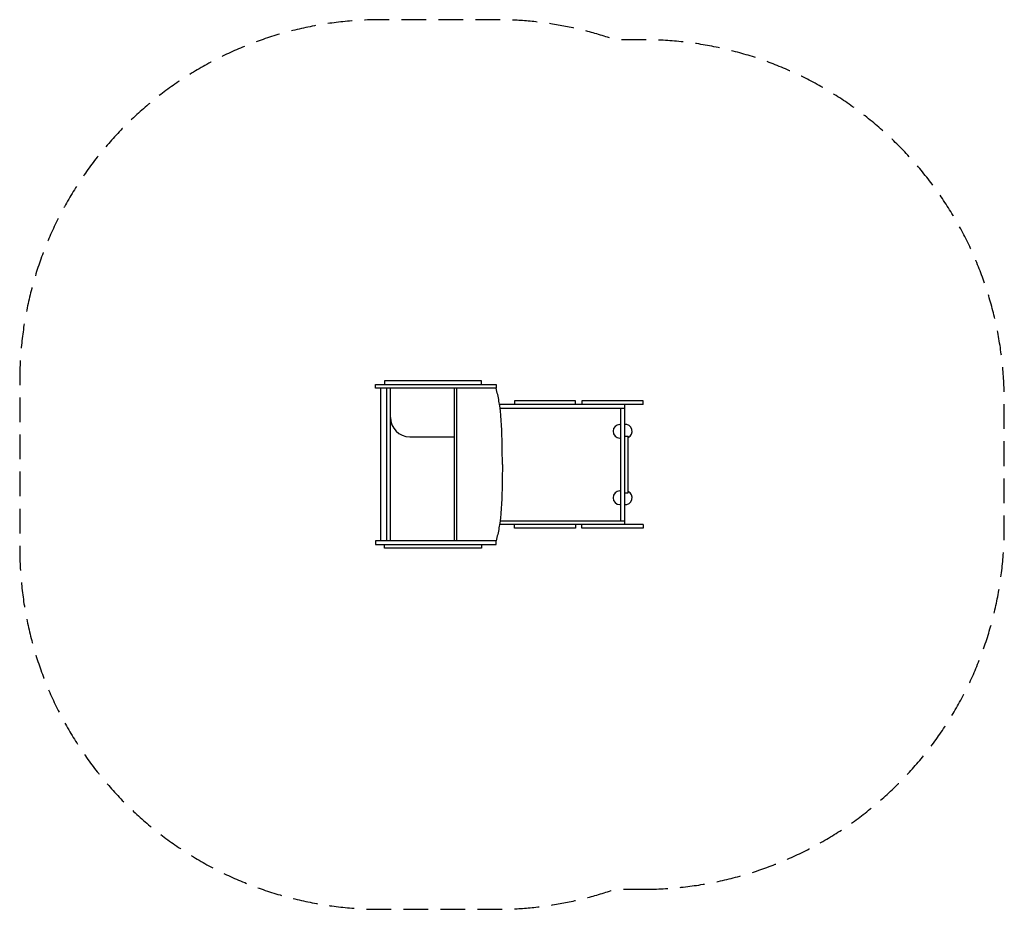
# Model space of a CAD drawing. Units: millimetres. Extents: x -2519 to 2546, y -2289 to 2289.
import ezdxf

# ---------------------------------------------------------------- set-up
doc = ezdxf.new("R2010")
doc.units = ezdxf.units.MM
doc.header["$LTSCALE"] = 20
doc.linetypes.add('HIDDEN', pattern=[9.525, 6.35, -3.175])
doc.layers.add('2d', color=230, linetype='Continuous')
doc.layers.add('CSA-SafetyZone', color=63, linetype='HIDDEN')

msp = doc.modelspace()

# ---------------------------------------------------------------- linework, layer by layer
at = {"layer": '2d'}
for p, q in [((-661.3, -392.5), (-661.3, 392.5)), ((-631.3, -392.5), (-631.3, 392.5)), ((-612.3, -392.5), (-612.3, 392.5)), ((-612.3, 242.5), (-612.3, 392.5)), ((-282.3, -392.5), (-282.3, 392.5)), ((-271, -392.5), (-271, 392.5)), ((688.2, 308.5), (-50.6, 308.5)), ((568.2, 206), (572.7, 206)), ((591.7, 206), (594.7, 206)), ((-512.3, 142.5), (-282.3, 142.5)), ((568.2, 136), (572.7, 136)), ((568.2, -136), (572.7, -136)), ((568.2, -206), (572.7, -206)), ((591.7, -206), (594.7, -206)), ((688.2, -308.5), (-50.6, -308.5))]:
    msp.add_line(p, q, dxfattribs=at)
for points in [[(-688.3, 411.5), (-67.7, 411.5), (-67.7, 392.5), (-688.3, 392.5)], [(-688.3, -411.5), (-67.7, -411.5), (-67.7, -392.5), (-688.3, -392.5)]]:
    msp.add_lwpolyline(points, close=True, dxfattribs=at)
for points in [[(-143.3, 411.5), (-143.3, 430.5), (-643.3, 430.5), (-643.3, 411.5)], [(340.7, 308.5), (340.7, 327.5), (25.7, 327.5), (25.7, 308.5)], [(688.2, 308.5), (688.2, 327.5), (373.2, 327.5), (373.2, 308.5)], [(591.7, 308.5), (591.7, -308.5)], [(-47.9, 289.5), (591.7, 289.5)], [(572.7, -289.5), (572.7, 289.5)], [(591.7, -146), (610.7, -146), (610.7, 146)], [(591.7, 146), (610.7, 146)], [(-47.9, -289.5), (591.7, -289.5)], [(340.7, -308.5), (340.7, -327.5), (25.7, -327.5), (25.7, -308.5)], [(688.2, -308.5), (688.2, -327.5), (373.2, -327.5), (373.2, -308.5)], [(-143.3, -411.5), (-143.3, -430.5), (-643.3, -430.5), (-643.3, -411.5)]]:
    msp.add_lwpolyline(points, dxfattribs=at)
for centre, radius, start, end in [((-512.3, 242.5), 100, 180, 270), ((568.2, 171), 35, 90, 270), ((596.2, 171), 35, 294.4743, 97.387), ((568.2, -171), 35, 90, 270), ((596.2, -171), 35, 262.613, 65.5257)]:
    msp.add_arc(centre, radius, start, end, dxfattribs=at)
for points in [[(-35.5, 0), (-36.2, 42.1), (-37.9, 150.9), (-42.5, 283.2), (-62.6, 370.5), (-67.7, 392.5)], [(-35.5, 0), (-36.2, -42), (-37.9, -150.8), (-42.5, -283.1), (-62.6, -370.4), (-67.7, -392.5)]]:
    msp.add_open_spline(points, degree=3, knots=[4.773805, 4.773805, 4.773805, 4.773805, 130.988344, 331.583281, 399.397745, 399.397745, 399.397745, 399.397745], dxfattribs=at)
at = {"layer": 'CSA-SafetyZone', "flags": 128}
msp.add_lwpolyline([(688.2, -2185.6, 0.414214), (2546.3, -327.5), (2546.3, 327.5, 0.414214), (688.2, 2185.7), (542.4, 2185.7, 0.083825), (-67.7, 2288.7), (-661.3, 2288.7, 0.414214), (-2519.4, 430.5), (-2519.4, -430.5, 0.414214), (-661.3, -2288.6), (-67.7, -2288.6, 0.083825), (542.4, -2185.6)], format="xyb", close=True, dxfattribs=at)

doc.saveas('drawing.dxf')
